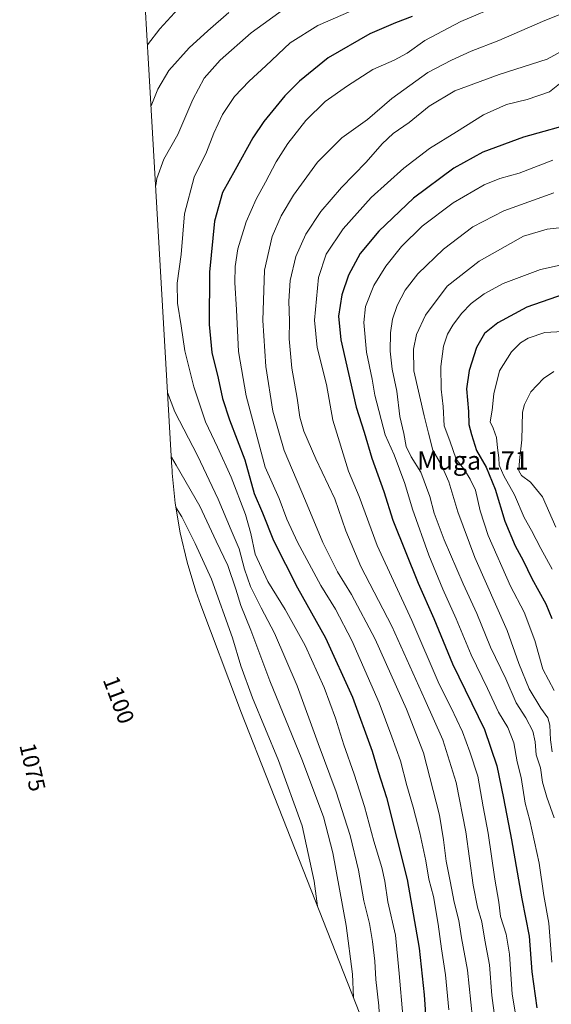
# Model space of a CAD drawing. Units: metres. Extents: x 634340 to 637369, y 4771402 to 4773768.
# Drawn here: x 634351 to 634582, y 4771981 to 4772408 of the extents above; entities that cross this region are included whole.
import ezdxf
from ezdxf.enums import TextEntityAlignment as Align

# ---------------------------------------------------------------- set-up
doc = ezdxf.new("R2010")
doc.units = ezdxf.units.M
doc.header["$MEASUREMENT"] = 0
for name, color, linetype, lineweight in [('Curva de nivel maestra', 36, 'Continuous', 30), ('Curva de nivel normal', 36, 'Continuous', 0), ('Pastizal CxS', 92, 'Continuous', 0), ('Rótulo de curva de nivel directora', 19, 'Continuous', 0), ('Texto cartográfico', 19, 'Continuous', 0)]:
    doc.layers.add(name, color=color, linetype=linetype, lineweight=lineweight)
doc.styles.add('Arial', font='txt', dxfattribs={"height": 0.2})

# ---------------------------------------------------------------- blocks, each defined once
blk = doc.blocks.new('*U164')
at = {"layer": 'Curva de nivel normal', "color": 36, "linetype": 'Continuous', "lineweight": 0}
for points in [[(634423.28, 4772416.63, 1130), (634412.09, 4772404.55, 1130), (634406.75, 4772397.53, 1130)], [(634419.12, 4772196.67, 1130), (634421.58, 4772192.82, 1130), (634427.44, 4772181.18, 1130), (634434.46, 4772165.78, 1130), (634443.54, 4772140.22, 1130), (634447.17, 4772128.15, 1130), (634452.24, 4772114.2, 1130), (634463.63, 4772087.05, 1130), (634473.84, 4772058.62, 1130), (634479.02, 4772034.74, 1130), (634480.49, 4772023.87, 1130)]]:
    blk.add_polyline3d(points, dxfattribs=at)
blk = doc.blocks.new('*U166')
at = {"layer": 'Curva de nivel normal', "color": 36, "linetype": 'Continuous', "lineweight": 0}
blk.add_polyline3d([(634593.12, 4772318.98, 1190), (634580.18, 4772317.59, 1190), (634569.86, 4772314.5, 1190), (634550.59, 4772303.67, 1190), (634536.73, 4772292.83, 1190), (634527.38, 4772280.33, 1190), (634523.37, 4772271.86, 1190), (634522.1, 4772265.45, 1190), (634522.24, 4772256.1, 1190), (634526.77, 4772236.58, 1190), (634528.7, 4772229.05, 1190), (634530.48, 4772221.64, 1190), (634534.23, 4772215.2, 1190), (634537.42, 4772207.96, 1190), (634541.33, 4772195, 1190), (634548.77, 4772175.14, 1190), (634562.81, 4772143.42, 1190), (634567.88, 4772129.16, 1190), (634572.27, 4772118.19, 1190), (634577.31, 4772109.76, 1190), (634580.46, 4772105.52, 1190), (634581.29, 4772102.33, 1190), (634581.5, 4772095.94, 1190), (634582.33, 4772090.77, 1190)], dxfattribs=at)
blk = doc.blocks.new('*U181')
at = {"layer": 'Curva de nivel normal', "color": 36, "linetype": 'Continuous', "lineweight": 0}
for points in [[(634442.07, 4772411.54, 1135), (634432.9, 4772403.65, 1135), (634424.74, 4772396.35, 1135), (634415.98, 4772386.43, 1135), (634411.26, 4772378.29, 1135), (634408.28, 4772371.04, 1135)], [(634417.1, 4772218.6, 1135), (634419.22, 4772215.12, 1135), (634429.49, 4772197.46, 1135), (634436.53, 4772182.24, 1135), (634441.53, 4772171.71, 1135), (634445.12, 4772161.34, 1135), (634447.15, 4772154.31, 1135), (634451.53, 4772143.54, 1135), (634459.83, 4772121.65, 1135), (634473.65, 4772087.58, 1135), (634483.08, 4772062.56, 1135), (634487.14, 4772046.92, 1135), (634492.88, 4772015.41, 1135), (634495.63, 4771994.35, 1135), (634496.08, 4771984.22, 1135)]]:
    blk.add_polyline3d(points, dxfattribs=at)
blk = doc.blocks.new('*U195')
at = {"layer": 'Curva de nivel normal', "color": 36, "linetype": 'Continuous', "lineweight": 0}
for points in [[(634466.25, 4772413.34, 1140), (634451.66, 4772402.86, 1140), (634438.32, 4772390.99, 1140), (634431.37, 4772383.14, 1140), (634426.36, 4772373.93, 1140), (634419.9, 4772358.72, 1140), (634413.82, 4772347.94, 1140), (634410.71, 4772339.53, 1140), (634410.28, 4772336.54, 1140)], [(634415.47, 4772246.67, 1140), (634418.64, 4772238.31, 1140), (634428.44, 4772219.32, 1140), (634437.33, 4772200.42, 1140), (634442.99, 4772187.04, 1140), (634446.53, 4772178.85, 1140), (634448.81, 4772170.02, 1140), (634451.48, 4772162.56, 1140), (634456.03, 4772153.25, 1140), (634461.76, 4772142.23, 1140), (634471.69, 4772119.36, 1140), (634480.79, 4772094.44, 1140), (634488.54, 4772073.42, 1140), (634494.61, 4772054.52, 1140), (634498.34, 4772039.38, 1140), (634500.63, 4772026.09, 1140), (634502.99, 4772016.27, 1140), (634504.39, 4772008.49, 1140), (634505.32, 4771999.94, 1140), (634505.76, 4771992.01, 1140), (634507.08, 4771980.51, 1140), (634507.65, 4771969.69, 1140), (634507.65, 4771954.82, 1140)]]:
    blk.add_polyline3d(points, dxfattribs=at)
blk = doc.blocks.new('*U200')
at = {"layer": 'Curva de nivel normal', "color": 36, "linetype": 'Continuous', "lineweight": 0}
blk.add_polyline3d([(634589.72, 4772302.84, 1195), (634577.22, 4772300.06, 1195), (634561.05, 4772293.96, 1195), (634552.77, 4772289.56, 1195), (634547.16, 4772285.3, 1195), (634542.97, 4772280.99, 1195), (634539.16, 4772275.88, 1195), (634536.85, 4772271.96, 1195), (634535.2, 4772266.89, 1195), (634534.01, 4772258.02, 1195), (634534.16, 4772248.15, 1195), (634534.94, 4772240.66, 1195), (634535.41, 4772232.2, 1195), (634537.84, 4772225.71, 1195), (634540.61, 4772217.83, 1195), (634544.21, 4772213.1, 1195), (634546.68, 4772209.14, 1195), (634549.1, 4772204.29, 1195), (634551.07, 4772195.33, 1195), (634554.54, 4772184.66, 1195), (634564.2, 4772162.66, 1195), (634570.14, 4772151.33, 1195), (634574.78, 4772139.13, 1195), (634578.19, 4772126.69, 1195), (634583.21, 4772117.37, 1195)], dxfattribs=at)

msp = doc.modelspace()

# ---------------------------------------------------------------- linework, layer by layer
at = {"layer": 'Curva de nivel maestra', "color": 36, "linetype": 'Continuous', "lineweight": 30}
for points in [[(634521.57, 4772409.81, 1150), (634514.35, 4772407.13, 1150), (634503.14, 4772402.32, 1150), (634485.12, 4772391.9, 1150), (634472.66, 4772381.83, 1150), (634466.28, 4772375.38, 1150), (634457.22, 4772364.38, 1150), (634452.41, 4772357.2, 1150), (634444.78, 4772343.4, 1150), (634439.23, 4772333.57, 1150), (634435.86, 4772321, 1150), (634433.62, 4772299, 1150), (634433.44, 4772276.23, 1150), (634434.62, 4772264.08, 1150), (634437.34, 4772252.89, 1150), (634439.28, 4772244.08, 1150), (634442.36, 4772234.92, 1150), (634448.98, 4772217.45, 1150), (634453.01, 4772202.92, 1150), (634456.56, 4772194.54, 1150), (634461.4, 4772182.46, 1150), (634471.85, 4772162, 1150), (634483.92, 4772140.2, 1150), (634495.61, 4772114.46, 1150), (634504.19, 4772091.04, 1150), (634506.76, 4772082.32, 1150), (634510.48, 4772070.92, 1150), (634519.32, 4772035.38, 1150), (634524.52, 4772005.6, 1150), (634526.73, 4771985.29, 1150), (634529.13, 4771951.5, 1150)], [(634593.69, 4772364.17, 1175), (634569.85, 4772357.58, 1175), (634552.26, 4772351.04, 1175), (634539.59, 4772344.03, 1175), (634522.14, 4772330.99, 1175), (634507.04, 4772316.66, 1175), (634499.03, 4772307, 1175), (634493.89, 4772297.66, 1175), (634491.03, 4772289.06, 1175), (634489.59, 4772279.79, 1175), (634490.62, 4772269.62, 1175), (634497.32, 4772240.38, 1175), (634500.78, 4772229.52, 1175), (634504, 4772218.25, 1175), (634509.2, 4772203.82, 1175), (634513.14, 4772191.27, 1175), (634524.09, 4772163.95, 1175), (634530.92, 4772148.69, 1175), (634539.12, 4772128.98, 1175), (634552.95, 4772100.51, 1175), (634558.23, 4772084.77, 1175), (634561.18, 4772070.66, 1175), (634564.67, 4772052.54, 1175), (634569.08, 4772026.97, 1175), (634572.32, 4772010.76, 1175), (634573.43, 4771995.34, 1175), (634575.58, 4771979.68, 1175)], [(634587.51, 4772289.44, 1200), (634571.34, 4772283.76, 1200), (634558.66, 4772277.02, 1200), (634552.92, 4772272.28, 1200), (634549.53, 4772266.2, 1200), (634546.29, 4772256.31, 1200), (634545.12, 4772248.24, 1200), (634545.96, 4772238.5, 1200), (634546.21, 4772232.77, 1200), (634547.27, 4772228.52, 1200), (634549.42, 4772221.54, 1200), (634553.72, 4772214.27, 1200), (634557.56, 4772204.78, 1200), (634561.69, 4772190.92, 1200), (634566.28, 4772180.17, 1200), (634569.66, 4772173.88, 1200), (634573.46, 4772166.04, 1200), (634579.57, 4772154.97, 1200), (634582.14, 4772148.66, 1200)]]:
    msp.add_polyline3d(points, dxfattribs=at)
at = {"layer": 'Curva de nivel normal', "color": 36, "linetype": 'Continuous', "lineweight": 0}
for points in [[(634578.31, 4772422.86, 1155), (634542.6, 4772407.68, 1155), (634526.99, 4772399.51, 1155), (634519.42, 4772394.01, 1155), (634513.68, 4772390.96, 1155), (634504.5, 4772386.91, 1155), (634493.53, 4772379.72, 1155), (634483.78, 4772372.99, 1155), (634475.48, 4772364.75, 1155), (634467.57, 4772354.7, 1155), (634462.51, 4772346.75, 1155), (634457.96, 4772338, 1155), (634453.82, 4772330.66, 1155), (634449.51, 4772320.76, 1155), (634445.93, 4772309.04, 1155), (634444.73, 4772301.34, 1155), (634444.64, 4772294.42, 1155), (634445.34, 4772282.62, 1155), (634446.28, 4772264.49, 1155), (634449.51, 4772245.33, 1155), (634457.85, 4772214.34, 1155), (634463.89, 4772200.77, 1155), (634467.23, 4772191.78, 1155), (634471.84, 4772181.72, 1155), (634481.98, 4772162.96, 1155), (634488.29, 4772152.76, 1155), (634495.37, 4772139.08, 1155), (634507.24, 4772112, 1155), (634512.76, 4772097.36, 1155), (634516.48, 4772086.83, 1155), (634519.19, 4772076.16, 1155), (634521.97, 4772066.82, 1155), (634524.82, 4772055.58, 1155), (634527.43, 4772043.45, 1155), (634528.84, 4772035.5, 1155), (634530.79, 4772027.99, 1155), (634532.84, 4772016, 1155), (634534.22, 4772005.26, 1155), (634536.06, 4771994.09, 1155), (634537.47, 4771978.87, 1155)], [(634611.15, 4772421.14, 1160), (634578.1, 4772407.76, 1160), (634559.1, 4772399.42, 1160), (634547.11, 4772394.89, 1160), (634538.67, 4772390.92, 1160), (634528.35, 4772385.57, 1160), (634512.67, 4772374.3, 1160), (634502.11, 4772365.21, 1160), (634491.11, 4772357.16, 1160), (634480.45, 4772346.72, 1160), (634470.11, 4772332.39, 1160), (634464.77, 4772323.33, 1160), (634460.78, 4772314.39, 1160), (634457.55, 4772299.78, 1160), (634456.81, 4772278.03, 1160), (634458.08, 4772257.97, 1160), (634461.08, 4772238.63, 1160), (634465.98, 4772221.53, 1160), (634475.26, 4772199.72, 1160), (634482.76, 4772181.6, 1160), (634489.13, 4772168.92, 1160), (634495.25, 4772159.13, 1160), (634505.5, 4772139.72, 1160), (634519.12, 4772109.34, 1160), (634526.42, 4772090.3, 1160), (634533.45, 4772063.33, 1160), (634535.19, 4772052.54, 1160), (634536.24, 4772043.36, 1160), (634538.1, 4772034.67, 1160), (634539.79, 4772025.59, 1160), (634541.74, 4772017.64, 1160), (634543.02, 4772010.03, 1160), (634545.63, 4771996.02, 1160), (634547.66, 4771975.18, 1160)], [(634495.01, 4772412.24, 1145), (634480.63, 4772406.02, 1145), (634468.66, 4772398.4, 1145), (634458.11, 4772388.45, 1145), (634450.78, 4772381.88, 1145), (634444.49, 4772375.13, 1145), (634439.24, 4772367.32, 1145), (634435.55, 4772359.32, 1145), (634432.26, 4772350.99, 1145), (634426.99, 4772340.22, 1145), (634422.82, 4772324.24, 1145), (634421.28, 4772306.56, 1145), (634419.56, 4772294.1, 1145), (634419.7, 4772285.53, 1145), (634421.38, 4772275.6, 1145), (634422.9, 4772264.84, 1145), (634426.85, 4772249.13, 1145), (634431.83, 4772234.04, 1145), (634437.06, 4772222.94, 1145), (634442.97, 4772209.94, 1145), (634449.21, 4772193.77, 1145), (634451.51, 4772185.48, 1145), (634453.46, 4772176.52, 1145), (634458.99, 4772164.69, 1145), (634466.47, 4772152.57, 1145), (634475.18, 4772136.92, 1145), (634483.41, 4772118.73, 1145), (634488.29, 4772105.45, 1145), (634491.85, 4772093.82, 1145), (634496.43, 4772081.12, 1145), (634500.92, 4772067, 1145), (634504.96, 4772052, 1145), (634508.33, 4772040.67, 1145), (634509.68, 4772034.6, 1145), (634511.01, 4772025.72, 1145), (634514.29, 4772011.27, 1145), (634515.9, 4771994.67, 1145), (634517.5, 4771976.34, 1145)], [(634591.44, 4772397.65, 1165), (634580.1, 4772391.3, 1165), (634559.34, 4772384.76, 1165), (634540.07, 4772377.6, 1165), (634528.88, 4772371.01, 1165), (634520.23, 4772363.95, 1165), (634513.34, 4772359.15, 1165), (634508.53, 4772354.61, 1165), (634501.56, 4772346.66, 1165), (634490.9, 4772335.66, 1165), (634481.9, 4772325.33, 1165), (634475.38, 4772315.46, 1165), (634471.06, 4772305.75, 1165), (634468.61, 4772295.29, 1165), (634468.06, 4772286.32, 1165), (634468.36, 4772277.85, 1165), (634468.2, 4772270, 1165), (634469.29, 4772257.33, 1165), (634471.59, 4772244.33, 1165), (634472.81, 4772236, 1165), (634474.59, 4772230, 1165), (634479.81, 4772218, 1165), (634488.03, 4772200.6, 1165), (634492.75, 4772186.76, 1165), (634499.22, 4772171.27, 1165), (634512.72, 4772145.29, 1165), (634527.08, 4772113.52, 1165), (634534.86, 4772095.99, 1165), (634540.59, 4772077.44, 1165), (634544.85, 4772056.02, 1165), (634548.04, 4772033, 1165), (634549.92, 4772023.34, 1165), (634551.81, 4772017.01, 1165), (634553.12, 4772009.01, 1165), (634555.16, 4771998.34, 1165), (634556.14, 4771985.01, 1165), (634557.41, 4771975.34, 1165)], [(634585.44, 4772380.67, 1170), (634581.12, 4772377.24, 1170), (634571.49, 4772373.84, 1170), (634562.45, 4772371.66, 1170), (634552.44, 4772367.25, 1170), (634540.78, 4772359.82, 1170), (634529.11, 4772352.66, 1170), (634517.88, 4772344.12, 1170), (634503.82, 4772331.3, 1170), (634491.63, 4772317.78, 1170), (634484.25, 4772306.81, 1170), (634480.98, 4772296.56, 1170), (634479.14, 4772278.17, 1170), (634480.36, 4772266.22, 1170), (634484.37, 4772250.14, 1170), (634487.1, 4772234.66, 1170), (634493.99, 4772212.62, 1170), (634498.5, 4772201.66, 1170), (634506.36, 4772180.32, 1170), (634521.45, 4772147.74, 1170), (634533.24, 4772120.22, 1170), (634538.41, 4772109.94, 1170), (634543.36, 4772099.49, 1170), (634546.52, 4772090.83, 1170), (634550.09, 4772080.17, 1170), (634552.34, 4772066.88, 1170), (634554.56, 4772055.53, 1170), (634557.42, 4772035.55, 1170), (634559.1, 4772025.59, 1170), (634559.92, 4772019.39, 1170), (634562.34, 4772011.72, 1170), (634563.76, 4772003, 1170), (634564.96, 4771985.67, 1170), (634567.67, 4771969.32, 1170)], [(634582.56, 4772347.53, 1180), (634568.02, 4772341.9, 1180), (634559.52, 4772339.52, 1180), (634552.86, 4772336.85, 1180), (634539.34, 4772328.97, 1180), (634525.84, 4772318.9, 1180), (634516.95, 4772310.14, 1180), (634510.12, 4772301.55, 1180), (634504.95, 4772293.19, 1180), (634501.38, 4772284.1, 1180), (634500.59, 4772277.08, 1180), (634501.67, 4772264.22, 1180), (634504.22, 4772252.46, 1180), (634505.42, 4772245.58, 1180), (634509.9, 4772228.33, 1180), (634513.71, 4772219.72, 1180), (634518.36, 4772207.22, 1180), (634521.65, 4772196.16, 1180), (634528.78, 4772176.06, 1180), (634534.81, 4772161.39, 1180), (634540.66, 4772148.53, 1180), (634547.12, 4772132.84, 1180), (634554.28, 4772118.22, 1180), (634558.96, 4772108.04, 1180), (634563.1, 4772101.34, 1180), (634565.69, 4772094.71, 1180), (634567.17, 4772086.52, 1180), (634568.85, 4772079.67, 1180), (634570.62, 4772068.5, 1180), (634572.64, 4772060.99, 1180), (634576.69, 4772042.43, 1180), (634578.65, 4772028.46, 1180), (634580.9, 4772016.39, 1180), (634582.21, 4771999.54, 1180)], [(634583.08, 4772333.39, 1185), (634561.36, 4772325.62, 1185), (634547.82, 4772318.6, 1185), (634535.16, 4772308.98, 1185), (634524.06, 4772298.28, 1185), (634518.45, 4772291.13, 1185), (634515.03, 4772284.42, 1185), (634513, 4772278.49, 1185), (634512.16, 4772272.68, 1185), (634512.02, 4772264.72, 1185), (634512.86, 4772256.91, 1185), (634514.88, 4772247.27, 1185), (634516.24, 4772236.31, 1185), (634517.95, 4772228.91, 1185), (634519, 4772223.32, 1185), (634521.11, 4772218.85, 1185), (634525.29, 4772212.14, 1185), (634529.2, 4772201.66, 1185), (634531.16, 4772194.38, 1185), (634535.46, 4772182.74, 1185), (634543.62, 4772163.71, 1185), (634549.58, 4772150.86, 1185), (634555.53, 4772136.19, 1185), (634562.14, 4772122.43, 1185), (634566.67, 4772111.99, 1185), (634570.9, 4772105.54, 1185), (634573.87, 4772099.77, 1185), (634574.89, 4772095.16, 1185), (634575.42, 4772089.5, 1185), (634577.17, 4772083.82, 1185), (634578.17, 4772077.57, 1185), (634579.96, 4772071.14, 1185), (634583.17, 4772062.12, 1185)], [(634586.85, 4772273.2, 1205), (634579.17, 4772272.72, 1205), (634571.88, 4772270.35, 1205), (634568.5, 4772268.33, 1205), (634564.7, 4772264.4, 1205), (634559.5, 4772256.06, 1205), (634557.03, 4772246.11, 1205), (634556.21, 4772239.1, 1205), (634555.38, 4772234, 1205), (634556.74, 4772231.22, 1205), (634558.21, 4772227.17, 1205), (634558.52, 4772222.74, 1205), (634559.21, 4772218.4, 1205), (634559.37, 4772215.12, 1205), (634561.34, 4772210.57, 1205), (634566.01, 4772202.25, 1205), (634570.19, 4772192.42, 1205), (634573.3, 4772186.82, 1205), (634577.33, 4772179.05, 1205), (634582.32, 4772170, 1205)], [(634582.99, 4772255.8, 1210), (634578.54, 4772252.79, 1210), (634573.07, 4772246.96, 1210), (634570.22, 4772241.56, 1210), (634569.43, 4772238.18, 1210), (634569.18, 4772226.13, 1210), (634568.09, 4772217.16, 1210), (634567.77, 4772212.66, 1210), (634568.94, 4772210.66, 1210), (634572.88, 4772207.88, 1210), (634578.05, 4772201.49, 1210), (634583.89, 4772188.33, 1210)]]:
    msp.add_polyline3d(points, dxfattribs=at)
at = {"layer": 'Pastizal CxS', "color": 92, "linetype": 'Continuous', "lineweight": 0}
for points in [[(634581.79, 4771744.53, 1197.98), (634581.42, 4771745.61, 1197.82), (634558.85, 4771812.3, 1179.11), (634527.41, 4771904.56, 1148.52), (634498.89, 4771977.08, 1137.14), (634460.14, 4772075.57, 1126.62), (634447.28, 4772108.26, 1126.8), (634446.21, 4772111.04, 1126.92), (634429.89, 4772154.4, 1125.41), (634427.68, 4772160.56, 1125.23), (634423.88, 4772173.09, 1126.09), (634420.91, 4772185.83, 1128.07), (634418.78, 4772198.74, 1130.14), (634417.5, 4772211.77, 1133.4), (634417.4, 4772213.31, 1133.79), (634417.35, 4772214.16, 1133.99), (634407.23, 4772389.31, 1133.59), (634405.04, 4772426.81, 1124.41)], [(634405.04, 4772426.81, 1124.41), (634407.23, 4772389.31, 1133.59), (634417.35, 4772214.16, 1133.99), (634417.4, 4772213.31, 1133.79), (634417.5, 4772211.77, 1133.4), (634418.78, 4772198.74, 1130.14), (634420.91, 4772185.83, 1128.07), (634423.88, 4772173.09, 1126.09), (634427.68, 4772160.56, 1125.23), (634429.89, 4772154.4, 1125.41), (634446.21, 4772111.04, 1126.92), (634447.28, 4772108.26, 1126.8), (634460.14, 4772075.57, 1126.62), (634498.89, 4771977.08, 1137.14), (634527.41, 4771904.56, 1148.52), (634558.85, 4771812.3, 1179.11), (634581.42, 4771745.61, 1197.82), (634581.79, 4771744.53, 1197.98)]]:
    msp.add_polyline3d(points, dxfattribs=at)

# ---------------------------------------------------------------- block references
at = {"layer": 'Curva de nivel normal', "color": 36, "linetype": 'Continuous', "lineweight": 0}
for name in ['*U164', '*U181', '*U195', '*U166', '*U200']:
    msp.add_blockref(name, (0, 0), dxfattribs=at)

# ---------------------------------------------------------------- texts
at = {"layer": 'Rótulo de curva de nivel directora', "color": 19, "linetype": 'Continuous', "lineweight": 0, "style": 'Arial'}
for s, rotation, p in [('1100', -69.4117, (634394.24, 4772113.38)), ('1075', -77.1149, (634356.87, 4772084.14))]:
    msp.add_text(s, height=7, rotation=rotation, dxfattribs=at).set_placement(p, align=Align.MIDDLE_CENTER)
at = {"layer": 'Texto cartográfico', "color": 19, "linetype": 'Continuous', "lineweight": 0, "style": 'Arial'}
msp.add_text('Muga 171', height=8, dxfattribs=at).set_placement((634547.91, 4772217.2), align=Align.MIDDLE_CENTER)

doc.saveas('drawing.dxf')
